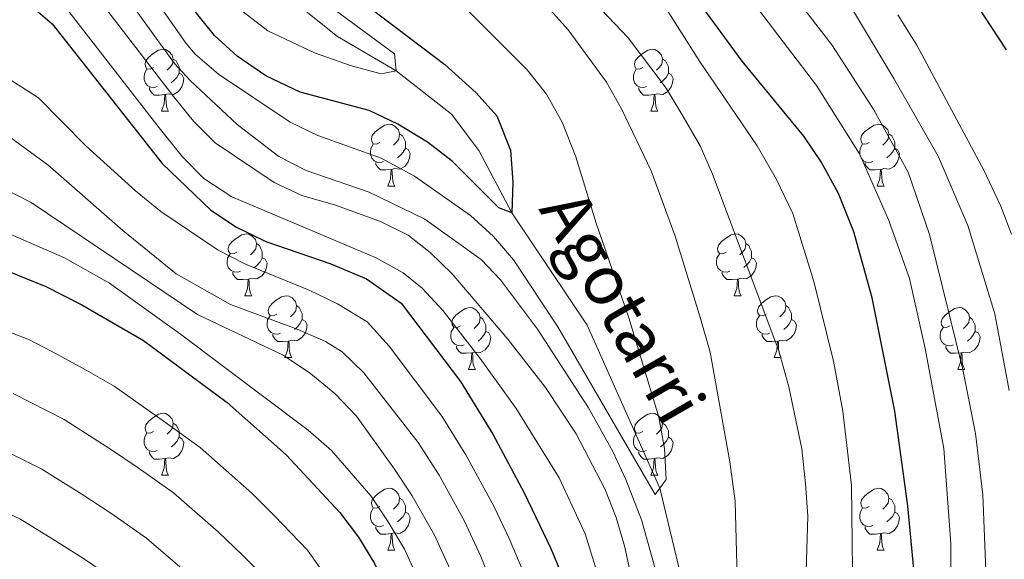
# Model space of a CAD drawing. Extents: x 626135 to 630645, y 782624 to 785678.
# Drawn here: x 628981 to 629141, y 784813 to 784901 of the extents above; entities that cross this region are included whole.
import ezdxf

# ---------------------------------------------------------------- set-up
doc = ezdxf.new("R2010")
doc.units = 0
doc.header["$MEASUREMENT"] = 0
doc.linetypes.add('DGN Style 3', pattern=[59.60913, 42.57795, -17.03118])
for name, color, linetype in [('Nivel 11', 7, 'Continuous'), ('Nivel 36', 7, 'Continuous'), ('Nivel 4', 7, 'Continuous'), ('Nivel 43', 7, 'Continuous'), ('Nivel 5', 7, 'Continuous'), ('Nivel 61', 7, 'Continuous'), ('Nivel 63', 7, 'Continuous')]:
    doc.layers.add(name, color=color, linetype=linetype)
doc.styles.add('Style-timesi', font='timesi.shx', dxfattribs={"bigfont": 'timesibig.shx'})

msp = doc.modelspace()

# ---------------------------------------------------------------- linework, layer by layer
at = {"layer": 'Nivel 11', "color": 142, "linetype": 'DGN Style 3', "lineweight": 13}
msp.add_polyline3d([(629001.921, 784943.574, 434.511), (629004.952, 784937.705, 435), (629016.747, 784914.834, 440), (629021.896, 784906.654, 441.924), (629032.522, 784898.178, 443.849), (629042.004, 784892.613, 445), (629050.989, 784885.561, 446.323), (629055.389, 784879.658, 448.007), (629060.743, 784869.559, 450), (629072.987, 784851.357, 452.766), (629084.742, 784824.988, 455), (629090.116, 784802.795, 457.105), (629090.999, 784784.099, 458.067), (629089.467, 784768.512, 459.91), (629089.393, 784767.757, 460), (629089.254, 784753.981, 460.842), (629090.078, 784740.276, 462.766), (629092.72, 784730.503, 463.729), (629097.28, 784718.595, 465), (629107.032, 784703.88, 470)], dxfattribs=at)
at = {"layer": 'Nivel 36', "color": 92, "linetype": 'Continuous', "lineweight": 0, "flags": 128}
for points in [[(629002.676, 784893.128), (629002.146, 784892.863), (629001.616, 784892.918), (629001.351, 784893.288), (629001.296, 784893.713), (629001.456, 784894.233), (629001.936, 784894.828), (629002.571, 784895.358), (629003.471, 784895.943), (629004.216, 784896.103), (629004.641, 784896.048), (629005.171, 784895.733), (629005.701, 784895.148), (629005.861, 784894.508), (629005.751, 784893.658), (629005.326, 784893.128), (629004.906, 784892.703)], [(629082.003, 784893.128), (629081.473, 784892.863), (629080.943, 784892.918), (629080.678, 784893.288), (629080.623, 784893.713), (629080.783, 784894.233), (629081.263, 784894.828), (629081.898, 784895.358), (629082.798, 784895.943), (629083.543, 784896.103), (629083.968, 784896.048), (629084.498, 784895.733), (629085.028, 784895.148), (629085.188, 784894.508), (629085.078, 784893.658), (629084.653, 784893.128), (629084.233, 784892.703)], [(629005.861, 784894.508), (629006.336, 784894.193), (629006.651, 784893.553), (629006.811, 784893.233), (629006.811, 784892.653), (629006.811, 784892.228), (629006.441, 784891.538), (629006.021, 784891.058), (629005.541, 784890.638)], [(629085.188, 784894.508), (629085.663, 784894.193), (629085.978, 784893.553), (629086.138, 784893.233), (629086.138, 784892.653), (629086.138, 784892.228), (629085.768, 784891.538), (629085.348, 784891.058), (629084.868, 784890.638)], [(629003.261, 784890.048), (629002.836, 784889.888), (629002.251, 784889.948), (629001.776, 784890.158), (629001.351, 784890.583), (629001.136, 784891.168), (629001.136, 784891.588), (629001.191, 784892.173), (629001.616, 784892.863)], [(629006.811, 784892.228), (629007.266, 784891.978), (629007.611, 784891.363), (629007.501, 784890.638), (629007.291, 784889.998), (629006.706, 784889.258), (629005.911, 784888.778), (629005.061, 784888.883), (629004.631, 784888.753)], [(629082.588, 784890.048), (629082.163, 784889.888), (629081.578, 784889.948), (629081.103, 784890.158), (629080.678, 784890.583), (629080.463, 784891.168), (629080.463, 784891.588), (629080.518, 784892.173), (629080.943, 784892.863)], [(629086.138, 784892.228), (629086.593, 784891.978), (629086.938, 784891.363), (629086.828, 784890.638), (629086.618, 784889.998), (629086.033, 784889.258), (629085.238, 784888.778), (629084.388, 784888.883), (629083.958, 784888.753)], [(629004.521, 784888.753), (629003.631, 784888.668), (629002.786, 784888.668), (629002.361, 784889.098), (629002.041, 784889.573), (629002.041, 784889.888)], [(629003.976, 784886.068), (629004.411, 784887.228), (629004.521, 784888.753), (629004.631, 784888.753), (629004.666, 784888.168), (629004.701, 784887.483), (629004.771, 784886.868), (629004.886, 784886.468), (629005.101, 784886.068)], [(629083.848, 784888.753), (629082.958, 784888.668), (629082.113, 784888.668), (629081.688, 784889.098), (629081.368, 784889.573), (629081.368, 784889.888)], [(629083.303, 784886.068), (629083.738, 784887.228), (629083.848, 784888.753), (629083.958, 784888.753), (629083.993, 784888.168), (629084.028, 784887.483), (629084.098, 784886.868), (629084.213, 784886.468), (629084.428, 784886.068)], [(629003.976, 784886.068), (629005.101, 784886.068)], [(629083.303, 784886.068), (629084.428, 784886.068)], [(629039.367, 784880.988), (629038.837, 784880.723), (629038.307, 784880.778), (629038.042, 784881.148), (629037.987, 784881.573), (629038.147, 784882.093), (629038.627, 784882.688), (629039.262, 784883.218), (629040.162, 784883.803), (629040.907, 784883.963), (629041.332, 784883.908), (629041.862, 784883.593), (629042.392, 784883.008), (629042.552, 784882.368), (629042.442, 784881.518), (629042.017, 784880.988), (629041.597, 784880.563)], [(629118.694, 784880.988), (629118.164, 784880.723), (629117.634, 784880.778), (629117.369, 784881.148), (629117.314, 784881.573), (629117.474, 784882.093), (629117.954, 784882.688), (629118.589, 784883.218), (629119.489, 784883.803), (629120.234, 784883.963), (629120.659, 784883.908), (629121.189, 784883.593), (629121.719, 784883.008), (629121.879, 784882.368), (629121.769, 784881.518), (629121.344, 784880.988), (629120.924, 784880.563)], [(629042.552, 784882.368), (629043.027, 784882.053), (629043.342, 784881.413), (629043.502, 784881.093), (629043.502, 784880.513), (629043.502, 784880.088), (629043.132, 784879.398), (629042.712, 784878.918), (629042.232, 784878.498)], [(629121.879, 784882.368), (629122.354, 784882.053), (629122.669, 784881.413), (629122.829, 784881.093), (629122.829, 784880.513), (629122.829, 784880.088), (629122.459, 784879.398), (629122.039, 784878.918), (629121.559, 784878.498)], [(629039.952, 784877.908), (629039.527, 784877.748), (629038.942, 784877.808), (629038.467, 784878.018), (629038.042, 784878.443), (629037.827, 784879.028), (629037.827, 784879.448), (629037.882, 784880.033), (629038.307, 784880.723)], [(629119.279, 784877.908), (629118.854, 784877.748), (629118.269, 784877.808), (629117.794, 784878.018), (629117.369, 784878.443), (629117.154, 784879.028), (629117.154, 784879.448), (629117.209, 784880.033), (629117.634, 784880.723)], [(629043.502, 784880.088), (629043.957, 784879.838), (629044.302, 784879.223), (629044.192, 784878.498), (629043.982, 784877.858), (629043.397, 784877.118), (629042.602, 784876.638), (629041.752, 784876.743), (629041.322, 784876.613)], [(629122.829, 784880.088), (629123.284, 784879.838), (629123.629, 784879.223), (629123.519, 784878.498), (629123.309, 784877.858), (629122.724, 784877.118), (629121.929, 784876.638), (629121.079, 784876.743), (629120.649, 784876.613)], [(629041.212, 784876.613), (629040.322, 784876.528), (629039.477, 784876.528), (629039.052, 784876.958), (629038.732, 784877.433), (629038.732, 784877.748)], [(629120.539, 784876.613), (629119.649, 784876.528), (629118.804, 784876.528), (629118.379, 784876.958), (629118.059, 784877.433), (629118.059, 784877.748)], [(629040.667, 784873.928), (629041.102, 784875.088), (629041.212, 784876.613), (629041.322, 784876.613), (629041.357, 784876.028), (629041.392, 784875.343), (629041.462, 784874.728), (629041.577, 784874.328), (629041.792, 784873.928)], [(629119.994, 784873.928), (629120.429, 784875.088), (629120.539, 784876.613), (629120.649, 784876.613), (629120.684, 784876.028), (629120.719, 784875.343), (629120.789, 784874.728), (629120.904, 784874.328), (629121.119, 784873.928)], [(629040.667, 784873.928), (629041.792, 784873.928)], [(629119.994, 784873.928), (629121.119, 784873.928)], [(629016.179, 784863.219), (629015.649, 784862.954), (629015.119, 784863.009), (629014.854, 784863.379), (629014.799, 784863.804), (629014.959, 784864.324), (629015.439, 784864.919), (629016.074, 784865.449), (629016.974, 784866.034), (629017.719, 784866.194), (629018.144, 784866.139), (629018.674, 784865.824), (629019.204, 784865.239), (629019.364, 784864.599), (629019.254, 784863.749), (629018.829, 784863.219), (629018.409, 784862.794)], [(629095.506, 784863.219), (629094.976, 784862.954), (629094.446, 784863.009), (629094.181, 784863.379), (629094.126, 784863.804), (629094.286, 784864.324), (629094.766, 784864.919), (629095.401, 784865.449), (629096.301, 784866.034), (629097.046, 784866.194), (629097.471, 784866.139), (629098.001, 784865.824), (629098.531, 784865.239), (629098.691, 784864.599), (629098.581, 784863.749), (629098.156, 784863.219), (629097.736, 784862.794)], [(629019.364, 784864.599), (629019.839, 784864.284), (629020.154, 784863.644), (629020.314, 784863.324), (629020.314, 784862.744), (629020.314, 784862.319), (629019.944, 784861.629), (629019.524, 784861.149), (629019.044, 784860.729)], [(629098.691, 784864.599), (629099.166, 784864.284), (629099.481, 784863.644), (629099.641, 784863.324), (629099.641, 784862.744), (629099.641, 784862.319), (629099.271, 784861.629), (629098.851, 784861.149), (629098.371, 784860.729)], [(629016.764, 784860.139), (629016.339, 784859.979), (629015.754, 784860.039), (629015.279, 784860.249), (629014.854, 784860.674), (629014.639, 784861.259), (629014.639, 784861.679), (629014.694, 784862.264), (629015.119, 784862.954)], [(629096.091, 784860.139), (629095.666, 784859.979), (629095.081, 784860.039), (629094.606, 784860.249), (629094.181, 784860.674), (629093.966, 784861.259), (629093.966, 784861.679), (629094.021, 784862.264), (629094.446, 784862.954)], [(629020.314, 784862.319), (629020.769, 784862.069), (629021.114, 784861.454), (629021.004, 784860.729), (629020.794, 784860.089), (629020.209, 784859.349), (629019.414, 784858.869), (629018.564, 784858.974), (629018.134, 784858.844)], [(629099.641, 784862.319), (629100.096, 784862.069), (629100.441, 784861.454), (629100.331, 784860.729), (629100.121, 784860.089), (629099.536, 784859.349), (629098.741, 784858.869), (629097.891, 784858.974), (629097.461, 784858.844)], [(629018.024, 784858.844), (629017.134, 784858.759), (629016.289, 784858.759), (629015.864, 784859.189), (629015.544, 784859.664), (629015.544, 784859.979)], [(629097.351, 784858.844), (629096.461, 784858.759), (629095.616, 784858.759), (629095.191, 784859.189), (629094.871, 784859.664), (629094.871, 784859.979)], [(629017.479, 784856.159), (629017.914, 784857.319), (629018.024, 784858.844), (629018.134, 784858.844), (629018.169, 784858.259), (629018.204, 784857.574), (629018.274, 784856.959), (629018.389, 784856.559), (629018.604, 784856.159)], [(629096.806, 784856.159), (629097.241, 784857.319), (629097.351, 784858.844), (629097.461, 784858.844), (629097.496, 784858.259), (629097.531, 784857.574), (629097.601, 784856.959), (629097.716, 784856.559), (629097.931, 784856.159)], [(629017.479, 784856.159), (629018.604, 784856.159)], [(629022.654, 784853.184), (629022.124, 784852.919), (629021.594, 784852.974), (629021.329, 784853.344), (629021.274, 784853.769), (629021.434, 784854.289), (629021.914, 784854.884), (629022.549, 784855.414), (629023.449, 784855.999), (629024.194, 784856.159), (629024.619, 784856.104), (629025.149, 784855.789), (629025.679, 784855.204), (629025.839, 784854.564), (629025.729, 784853.714), (629025.304, 784853.184), (629024.884, 784852.759)], [(629096.806, 784856.159), (629097.931, 784856.159)], [(629101.981, 784853.184), (629101.451, 784852.919), (629100.921, 784852.974), (629100.656, 784853.344), (629100.601, 784853.769), (629100.761, 784854.289), (629101.241, 784854.884), (629101.876, 784855.414), (629102.776, 784855.999), (629103.521, 784856.159), (629103.946, 784856.104), (629104.476, 784855.789), (629105.006, 784855.204), (629105.166, 784854.564), (629105.056, 784853.714), (629104.631, 784853.184), (629104.211, 784852.759)], [(629025.839, 784854.564), (629026.314, 784854.249), (629026.629, 784853.609), (629026.789, 784853.289), (629026.789, 784852.709), (629026.789, 784852.284), (629026.419, 784851.594), (629025.999, 784851.114), (629025.519, 784850.694)], [(629052.426, 784851.279), (629051.896, 784851.014), (629051.366, 784851.069), (629051.101, 784851.439), (629051.046, 784851.864), (629051.206, 784852.384), (629051.686, 784852.979), (629052.321, 784853.509), (629053.221, 784854.094), (629053.966, 784854.254), (629054.391, 784854.199), (629054.921, 784853.884), (629055.451, 784853.299), (629055.611, 784852.659), (629055.501, 784851.809), (629055.076, 784851.279), (629054.656, 784850.854)], [(629105.166, 784854.564), (629105.641, 784854.249), (629105.956, 784853.609), (629106.116, 784853.289), (629106.116, 784852.709), (629106.116, 784852.284), (629105.746, 784851.594), (629105.326, 784851.114), (629104.846, 784850.694)], [(629131.753, 784851.279), (629131.223, 784851.014), (629130.693, 784851.069), (629130.428, 784851.439), (629130.373, 784851.864), (629130.533, 784852.384), (629131.013, 784852.979), (629131.648, 784853.509), (629132.548, 784854.094), (629133.293, 784854.254), (629133.718, 784854.199), (629134.248, 784853.884), (629134.778, 784853.299), (629134.938, 784852.659), (629134.828, 784851.809), (629134.403, 784851.279), (629133.983, 784850.854)], [(629023.239, 784850.104), (629022.814, 784849.944), (629022.229, 784850.004), (629021.754, 784850.214), (629021.329, 784850.639), (629021.114, 784851.224), (629021.114, 784851.644), (629021.169, 784852.229), (629021.594, 784852.919)], [(629026.789, 784852.284), (629027.244, 784852.034), (629027.589, 784851.419), (629027.479, 784850.694), (629027.269, 784850.054), (629026.684, 784849.314), (629025.889, 784848.834), (629025.039, 784848.939), (629024.609, 784848.809)], [(629055.611, 784852.659), (629056.086, 784852.344), (629056.401, 784851.704), (629056.561, 784851.384), (629056.561, 784850.804), (629056.561, 784850.379), (629056.191, 784849.689), (629055.771, 784849.209), (629055.291, 784848.789)], [(629102.566, 784850.104), (629102.141, 784849.944), (629101.556, 784850.004), (629101.081, 784850.214), (629100.656, 784850.639), (629100.441, 784851.224), (629100.441, 784851.644), (629100.496, 784852.229), (629100.921, 784852.919)], [(629106.116, 784852.284), (629106.571, 784852.034), (629106.916, 784851.419), (629106.806, 784850.694), (629106.596, 784850.054), (629106.011, 784849.314), (629105.216, 784848.834), (629104.366, 784848.939), (629103.936, 784848.809)], [(629134.938, 784852.659), (629135.413, 784852.344), (629135.728, 784851.704), (629135.888, 784851.384), (629135.888, 784850.804), (629135.888, 784850.379), (629135.518, 784849.689), (629135.098, 784849.209), (629134.618, 784848.789)], [(629053.011, 784848.199), (629052.586, 784848.039), (629052.001, 784848.099), (629051.526, 784848.309), (629051.101, 784848.734), (629050.886, 784849.319), (629050.886, 784849.739), (629050.941, 784850.324), (629051.366, 784851.014)], [(629056.561, 784850.379), (629057.016, 784850.129), (629057.361, 784849.514), (629057.251, 784848.789), (629057.041, 784848.149), (629056.456, 784847.409), (629055.661, 784846.929), (629054.811, 784847.034), (629054.381, 784846.904)], [(629132.338, 784848.199), (629131.913, 784848.039), (629131.328, 784848.099), (629130.853, 784848.309), (629130.428, 784848.734), (629130.213, 784849.319), (629130.213, 784849.739), (629130.268, 784850.324), (629130.693, 784851.014)], [(629135.888, 784850.379), (629136.343, 784850.129), (629136.688, 784849.514), (629136.578, 784848.789), (629136.368, 784848.149), (629135.783, 784847.409), (629134.988, 784846.929), (629134.138, 784847.034), (629133.708, 784846.904)], [(629024.499, 784848.809), (629023.609, 784848.724), (629022.764, 784848.724), (629022.339, 784849.154), (629022.019, 784849.629), (629022.019, 784849.944)], [(629023.954, 784846.124), (629024.389, 784847.284), (629024.499, 784848.809), (629024.609, 784848.809), (629024.644, 784848.224), (629024.679, 784847.539), (629024.749, 784846.924), (629024.864, 784846.524), (629025.079, 784846.124)], [(629103.826, 784848.809), (629102.936, 784848.724), (629102.091, 784848.724), (629101.666, 784849.154), (629101.346, 784849.629), (629101.346, 784849.944)], [(629103.281, 784846.124), (629103.716, 784847.284), (629103.826, 784848.809), (629103.936, 784848.809), (629103.971, 784848.224), (629104.006, 784847.539), (629104.076, 784846.924), (629104.191, 784846.524), (629104.406, 784846.124)], [(629054.271, 784846.904), (629053.381, 784846.819), (629052.536, 784846.819), (629052.111, 784847.249), (629051.791, 784847.724), (629051.791, 784848.039)], [(629053.726, 784844.219), (629054.161, 784845.379), (629054.271, 784846.904), (629054.381, 784846.904), (629054.416, 784846.319), (629054.451, 784845.634), (629054.521, 784845.019), (629054.636, 784844.619), (629054.851, 784844.219)], [(629133.598, 784846.904), (629132.708, 784846.819), (629131.863, 784846.819), (629131.438, 784847.249), (629131.118, 784847.724), (629131.118, 784848.039)], [(629133.053, 784844.219), (629133.488, 784845.379), (629133.598, 784846.904), (629133.708, 784846.904), (629133.743, 784846.319), (629133.778, 784845.634), (629133.848, 784845.019), (629133.963, 784844.619), (629134.178, 784844.219)], [(629023.954, 784846.124), (629025.079, 784846.124)], [(629103.281, 784846.124), (629104.406, 784846.124)], [(629053.726, 784844.219), (629054.851, 784844.219)], [(629133.053, 784844.219), (629134.178, 784844.219)], [(629002.676, 784834.136), (629002.146, 784833.871), (629001.616, 784833.926), (629001.351, 784834.296), (629001.296, 784834.721), (629001.456, 784835.241), (629001.936, 784835.836), (629002.571, 784836.366), (629003.471, 784836.951), (629004.216, 784837.111), (629004.641, 784837.056), (629005.171, 784836.741), (629005.701, 784836.156), (629005.861, 784835.516), (629005.751, 784834.666), (629005.326, 784834.136), (629004.906, 784833.711)], [(629082.003, 784834.136), (629081.473, 784833.871), (629080.943, 784833.926), (629080.678, 784834.296), (629080.623, 784834.721), (629080.783, 784835.241), (629081.263, 784835.836), (629081.898, 784836.366), (629082.798, 784836.951), (629083.543, 784837.111), (629083.968, 784837.056), (629084.498, 784836.741), (629085.028, 784836.156), (629085.188, 784835.516), (629085.078, 784834.666), (629084.653, 784834.136), (629084.233, 784833.711)], [(629005.861, 784835.516), (629006.336, 784835.201), (629006.651, 784834.561), (629006.811, 784834.241), (629006.811, 784833.661), (629006.811, 784833.236), (629006.441, 784832.546), (629006.021, 784832.066), (629005.541, 784831.646)], [(629085.188, 784835.516), (629085.663, 784835.201), (629085.978, 784834.561), (629086.138, 784834.241), (629086.138, 784833.661), (629086.138, 784833.236), (629085.768, 784832.546), (629085.348, 784832.066), (629084.868, 784831.646)], [(629003.261, 784831.056), (629002.836, 784830.896), (629002.251, 784830.956), (629001.776, 784831.166), (629001.351, 784831.591), (629001.136, 784832.176), (629001.136, 784832.596), (629001.191, 784833.181), (629001.616, 784833.871)], [(629006.811, 784833.236), (629007.266, 784832.986), (629007.611, 784832.371), (629007.501, 784831.646), (629007.291, 784831.006), (629006.706, 784830.266), (629005.911, 784829.786), (629005.061, 784829.891), (629004.631, 784829.761)], [(629082.588, 784831.056), (629082.163, 784830.896), (629081.578, 784830.956), (629081.103, 784831.166), (629080.678, 784831.591), (629080.463, 784832.176), (629080.463, 784832.596), (629080.518, 784833.181), (629080.943, 784833.871)], [(629086.138, 784833.236), (629086.593, 784832.986), (629086.938, 784832.371), (629086.828, 784831.646), (629086.618, 784831.006), (629086.033, 784830.266), (629085.238, 784829.786), (629084.388, 784829.891), (629083.958, 784829.761)], [(629004.521, 784829.761), (629003.631, 784829.676), (629002.786, 784829.676), (629002.361, 784830.106), (629002.041, 784830.581), (629002.041, 784830.896)], [(629083.848, 784829.761), (629082.958, 784829.676), (629082.113, 784829.676), (629081.688, 784830.106), (629081.368, 784830.581), (629081.368, 784830.896)], [(629003.976, 784827.076), (629004.411, 784828.236), (629004.521, 784829.761), (629004.631, 784829.761), (629004.666, 784829.176), (629004.701, 784828.491), (629004.771, 784827.876), (629004.886, 784827.476), (629005.101, 784827.076)], [(629083.303, 784827.076), (629083.738, 784828.236), (629083.848, 784829.761), (629083.958, 784829.761), (629083.993, 784829.176), (629084.028, 784828.491), (629084.098, 784827.876), (629084.213, 784827.476), (629084.428, 784827.076)], [(629003.976, 784827.076), (629005.101, 784827.076)], [(629083.303, 784827.076), (629084.428, 784827.076)], [(629039.367, 784821.996), (629038.837, 784821.731), (629038.307, 784821.786), (629038.042, 784822.156), (629037.987, 784822.581), (629038.147, 784823.101), (629038.627, 784823.696), (629039.262, 784824.226), (629040.162, 784824.811), (629040.907, 784824.971), (629041.332, 784824.916), (629041.862, 784824.601), (629042.392, 784824.016), (629042.552, 784823.376), (629042.442, 784822.526), (629042.017, 784821.996), (629041.597, 784821.571)], [(629118.694, 784821.996), (629118.164, 784821.731), (629117.634, 784821.786), (629117.369, 784822.156), (629117.314, 784822.581), (629117.474, 784823.101), (629117.954, 784823.696), (629118.589, 784824.226), (629119.489, 784824.811), (629120.234, 784824.971), (629120.659, 784824.916), (629121.189, 784824.601), (629121.719, 784824.016), (629121.879, 784823.376), (629121.769, 784822.526), (629121.344, 784821.996), (629120.924, 784821.571)], [(629042.552, 784823.376), (629043.027, 784823.061), (629043.342, 784822.421), (629043.502, 784822.101), (629043.502, 784821.521), (629043.502, 784821.096), (629043.132, 784820.406), (629042.712, 784819.926), (629042.232, 784819.506)], [(629121.879, 784823.376), (629122.354, 784823.061), (629122.669, 784822.421), (629122.829, 784822.101), (629122.829, 784821.521), (629122.829, 784821.096), (629122.459, 784820.406), (629122.039, 784819.926), (629121.559, 784819.506)], [(629039.952, 784818.916), (629039.527, 784818.756), (629038.942, 784818.816), (629038.467, 784819.026), (629038.042, 784819.451), (629037.827, 784820.036), (629037.827, 784820.456), (629037.882, 784821.041), (629038.307, 784821.731)], [(629119.279, 784818.916), (629118.854, 784818.756), (629118.269, 784818.816), (629117.794, 784819.026), (629117.369, 784819.451), (629117.154, 784820.036), (629117.154, 784820.456), (629117.209, 784821.041), (629117.634, 784821.731)], [(629043.502, 784821.096), (629043.957, 784820.846), (629044.302, 784820.231), (629044.192, 784819.506), (629043.982, 784818.866), (629043.397, 784818.126), (629042.602, 784817.646), (629041.752, 784817.751), (629041.322, 784817.621)], [(629122.829, 784821.096), (629123.284, 784820.846), (629123.629, 784820.231), (629123.519, 784819.506), (629123.309, 784818.866), (629122.724, 784818.126), (629121.929, 784817.646), (629121.079, 784817.751), (629120.649, 784817.621)], [(629041.212, 784817.621), (629040.322, 784817.536), (629039.477, 784817.536), (629039.052, 784817.966), (629038.732, 784818.441), (629038.732, 784818.756)], [(629120.539, 784817.621), (629119.649, 784817.536), (629118.804, 784817.536), (629118.379, 784817.966), (629118.059, 784818.441), (629118.059, 784818.756)], [(629040.667, 784814.936), (629041.102, 784816.096), (629041.212, 784817.621), (629041.322, 784817.621), (629041.357, 784817.036), (629041.392, 784816.351), (629041.462, 784815.736), (629041.577, 784815.336), (629041.792, 784814.936)], [(629119.994, 784814.936), (629120.429, 784816.096), (629120.539, 784817.621), (629120.649, 784817.621), (629120.684, 784817.036), (629120.719, 784816.351), (629120.789, 784815.736), (629120.904, 784815.336), (629121.119, 784814.936)], [(629040.667, 784814.936), (629041.792, 784814.936)], [(629119.994, 784814.936), (629121.119, 784814.936)]]:
    msp.add_lwpolyline(points, dxfattribs=at)
at = {"layer": 'Nivel 4', "color": 25, "linetype": 'Continuous', "lineweight": 30, "flags": 128}
for points, elevation in [([(629140.947, 784896.019), (629128.834, 784914.472), (629126.74, 784919.014), (629122.565, 784929.837), (629119.341, 784941.244), (629117.345, 784945.825), (629113.79, 784951.52), (629108.371, 784958.723), (629102.302, 784968.619), (629099.561, 784973.896), (629097.572, 784978.483), (629096.978, 784983.477), (629097.104, 784984.532), (629098.799, 784989.226), (629101.895, 784993.457), (629106.874, 784997.112), (629111.397, 784999.268), (629115.867, 785000.229), (629120.862, 785000.525), (629130.535, 785000.564), (629148.746, 784999.766)], 500), ([(629125.155, 784771.196), (629126.193, 784777.782), (629126.554, 784785.892), (629126.07, 784810.093), (629124.986, 784822.083), (629122.844, 784837.472), (629119.181, 784855.794), (629116.207, 784866.507), (629113.724, 784872.693), (629110.885, 784877.868), (629108.074, 784882.004), (629098.08, 784894.149), (629086.109, 784910.56)], 475), ([(628981.69, 784904.15), (628986.25, 784900.186), (629004.076, 784877.579), (629011.953, 784870.034), (629016.116, 784867.267), (629020.91, 784864.941), (629031.413, 784861.299), (629037.188, 784858.881), (629042.834, 784854.972), (629052.43, 784842.241), (629057.69, 784833.731), (629062.76, 784824.225), (629067.059, 784815.196), (629069.737, 784808.832)], 475), ([(629036.1, 784904.124), (629049.895, 784893.636), (629055.007, 784889.035), (629058.319, 784885.307), (629060.524, 784879.725), (629060.932, 784874.571), (629060.743, 784869.559), (629058.65, 784870.378), (629051.071, 784877.976), (629047.115, 784881.033), (629042.266, 784883.947), (629037.631, 784886.151), (629026.435, 784889.144), (629020.899, 784891.757), (629016.248, 784894.975), (629012.55, 784898.34), (629009.215, 784902.481)], 450), ([(628977.313, 784860.843), (628985.212, 784857.668), (628991.051, 784854.661), (629001.036, 784848.89), (629014.6, 784838.868), (629024.175, 784830.351), (629032.866, 784821.029), (629035.899, 784817.037), (629038.523, 784812.783), (629041.976, 784805.12), (629045.118, 784794.306), (629048.878, 784782.895), (629050.329, 784776.866), (629051.534, 784769.167), (629053.793, 784750.097), (629055.547, 784731.765), (629056.649, 784726.886), (629061.97, 784709.078), (629064.236, 784703.551), (629081.168, 784674.552)], 500)]:
    msp.add_lwpolyline(points, dxfattribs=dict(at, elevation=elevation))
at = {"layer": 'Nivel 5', "color": 25, "linetype": 'Continuous', "lineweight": 0, "flags": 128}
for points, elevation in [([(629101.562, 784926.697), (629122.683, 784891.376), (629129.894, 784878.778), (629134.667, 784867.557), (629139.08, 784853.226), (629141.412, 784840.772)], 490), ([(628990.442, 784922.027), (629007.966, 784897.037), (629009.416, 784895.312), (629013.202, 784892.055), (629024.805, 784884.266), (629029.322, 784882.103), (629039.567, 784878.462), (629045.011, 784875.534), (629054.061, 784869.128), (629057.782, 784865.77), (629061.024, 784861.95), (629068.195, 784851.133), (629083.992, 784823.961), (629084.742, 784824.988), (629085.765, 784826.388), (629085.525, 784831.387), (629084.572, 784836.501), (629079.719, 784852.548), (629074.413, 784867.895), (629071.12, 784878.684), (629068.901, 784884.249), (629066.378, 784888.812), (629063.273, 784892.73), (629053.919, 784902.097)], 455), ([(629131.972, 784792.986), (629131.914, 784815.999), (629130.812, 784831.422), (629127.774, 784847.587), (629125.223, 784858.941), (629121.874, 784868.358), (629117.103, 784879.132), (629110.174, 784890.201), (629088.239, 784918.986)], 480), ([(629081.324, 784805.046), (629079.104, 784815.417), (629077.675, 784820.21), (629075.835, 784824.852), (629071.171, 784833.754), (629066.234, 784841.279), (629060.105, 784849.128), (629051.11, 784859.691), (629047.543, 784863.179), (629043.935, 784865.943), (629039.446, 784868.162), (629032.171, 784870.813), (629026.746, 784872.386), (629022.213, 784874.498), (629012.658, 784880.9), (629009.131, 784884.46), (629005.993, 784888.356), (628988.744, 784910.776)], 465), ([(629101.702, 784910.954), (629112.649, 784896.798), (629119.468, 784886.253), (629125.03, 784876.158), (629128.488, 784866.067), (629133.872, 784844.206), (629135.907, 784833.807), (629137.138, 784823.877), (629138.072, 784799.35), (629138.4, 784774.354), (629138.174, 784767.882), (629136.6, 784751.025), (629136.733, 784734.247), (629137.51, 784729.305)], 485), ([(628995.573, 784908.312), (629006.062, 784893.787), (629008.601, 784891.035), (629016.253, 784883.896), (629022.965, 784878.711), (629027.43, 784876.447), (629037.654, 784872.942), (629046.636, 784868.539), (629055.774, 784862), (629058.922, 784858.749), (629064.91, 784850.744), (629073.218, 784837.971), (629077.152, 784830.902), (629079.267, 784826.379), (629081.777, 784819.851), (629084.46, 784810.224), (629086.34, 784799.499)], 460), ([(629096.297, 784711.194), (629092.699, 784714.657), (629087.68, 784720.704), (629085.394, 784724.457), (629083.474, 784729.1), (629081.703, 784737.564), (629081.119, 784742.524), (629079.424, 784784.703), (629077.797, 784796.456), (629074.338, 784812.188), (629072.654, 784817.558), (629068.448, 784826.621), (629061.49, 784837.872), (629055.655, 784845.968), (629049.641, 784853.705), (629046.237, 784857.359), (629043.154, 784859.868), (629038.775, 784862.312), (629015.348, 784872.201), (629010.832, 784875.127), (629007.331, 784878.731), (629003.592, 784883.375), (628985.761, 784906.345)], 470), ([(629072.039, 784905.91), (629079.618, 784897.928), (629085.759, 784889.796), (629088.538, 784885.183), (629091.3, 784880.441), (629093.283, 784875.85), (629104.023, 784847.213), (629105.649, 784841.392), (629107.768, 784831.335), (629108.348, 784825.683), (629108.741, 784820.43), (629108.404, 784809.712), (629107.872, 784804.382), (629105.847, 784793.809), (629103.796, 784778.408), (629098.892, 784752.706)], 465), ([(629029.864, 784904.143), (629041.734, 784895.347), (629042.004, 784892.613), (629039.596, 784892.088), (629034.784, 784893.394), (629028.75, 784895.524), (629021.185, 784899.101), (629017.196, 784902.149)], 445), ([(629086.34, 784799.499), (629088.573, 784778.395), (629088.312, 784772.506), (629089.467, 784768.512), (629089.747, 784767.545), (629092.309, 784772.818), (629094.793, 784783.693), (629096.747, 784797.44), (629097.287, 784810.508), (629096.976, 784822.872), (629096.107, 784829.243), (629092.921, 784846.996), (629091.369, 784852.467), (629087.236, 784865.794), (629083.349, 784876.38), (629078.568, 784886.427), (629076.102, 784890.778), (629069.871, 784899.244), (629066.534, 784902.966)], 460), ([(629085.203, 784903.602), (629091.192, 784894.167), (629100.515, 784880.452), (629103.655, 784874.967), (629106.3, 784869.476), (629109.727, 784858.474), (629112.884, 784845.55), (629114.416, 784837.43), (629115.814, 784825.409), (629116.118, 784802.524), (629114.678, 784789.257), (629112.497, 784773.547), (629109.198, 784755.657), (629106.679, 784744.913), (629104.399, 784730.766), (629104.15, 784725.747), (629104.504, 784719.094), (629107.728, 784706.534), (629107.032, 784703.88), (629104.27, 784705.302), (629100.184, 784708.178), (629096.297, 784711.194)], 470), ([(629123.322, 784901.66), (629126.407, 784896.735), (629137.299, 784876.479), (629139.988, 784870.793), (629141.755, 784866.116)], 495), ([(628974.096, 784894.56), (628984.031, 784888.227), (628991.679, 784880.463), (628999.751, 784873.152), (629003.842, 784869.81), (629013.158, 784863.538), (629017.6, 784861.24), (629027.883, 784857.042), (629032.527, 784854.828), (629037.311, 784851.943), (629040.87, 784847.997), (629049.394, 784836.652), (629053.331, 784830.392), (629057.912, 784821.936), (629060.322, 784816.792), (629064.463, 784807.129), (629066.026, 784802.113), (629069.142, 784789.639), (629070.925, 784779.642), (629071.277, 784774.103)], 480), ([(629059.19, 784805.426), (629055.735, 784813.874), (629053.065, 784819.648), (629048.973, 784827.053), (629045.568, 784832.343), (629036.778, 784843.662), (629033.233, 784847.059), (629030.56, 784848.733), (629025.981, 784850.727), (629015.181, 784854.723), (629006.332, 784859.704), (628997.678, 784866.748), (628985.555, 784877.382), (628973.276, 784886.265)], 485), ([(629051.149, 784810.956), (629048.217, 784817.359), (629044.615, 784823.714), (629041.742, 784828.034), (629035.57, 784836.661), (629032.134, 784840.282), (629028.142, 784843.57), (629023.672, 784846.501), (629009.794, 784853.128), (628982.842, 784871.263), (628973.912, 784875.786)], 490), ([(629046.562, 784808.038), (629043.37, 784815.071), (629040.727, 784819.493), (629037.916, 784823.725), (629031.532, 784831.08), (629027.767, 784834.368), (629007.043, 784849.934), (628995.537, 784858.164), (628988.255, 784862.282), (628978.691, 784866.447)], 495), ([(628975.293, 784851.828), (628982.568, 784848.997), (628987.239, 784846.592), (628991.783, 784844.117), (628996.309, 784841.502), (629004.634, 784835.608), (629010.253, 784831.54), (629018.69, 784824.097), (629022.326, 784820.433), (629027.632, 784814.911), (629032.829, 784807.573)], 505), ([(628979.925, 784840.327), (628988.187, 784836.076), (628995.707, 784831.3), (629000.19, 784828.27), (629005.907, 784824.213), (629013.205, 784817.843), (629017.068, 784814.173), (629022.398, 784808.793), (629027.135, 784802.363), (629030.549, 784796.283), (629033.003, 784791.616), (629035.291, 784786.439), (629037.77, 784781.641), (629040.826, 784772.224), (629042.378, 784765.181), (629043.624, 784757.066), (629044.561, 784749.602), (629045.275, 784739.632), (629045.873, 784731.328), (629047.423, 784721.526), (629049.8, 784708.07), (629052.786, 784698.383), (629055.453, 784693.546), (629059.33, 784687.253)], 510), ([(628977.281, 784831.656), (628984.592, 784828.035), (628991.032, 784823.991), (628995.747, 784820.931), (629001.56, 784816.886), (629007.72, 784811.589)], 515), ([(628974.638, 784822.986), (628980.996, 784819.994), (628986.357, 784816.682), (628991.303, 784813.593), (628997.214, 784809.559), (629002.235, 784805.335), (629006.553, 784801.653), (629011.931, 784796.558), (629015.747, 784791.943), (629019.123, 784787.446), (629022.636, 784782.914), (629025.465, 784778.573), (629028.858, 784773.725), (629031.324, 784767.583), (629033.222, 784761.195), (629034.539, 784754.896), (629035.329, 784749.108), (629035.805, 784739.122), (629036.199, 784730.892), (629036.766, 784720.958), (629037.631, 784707.063), (629038.958, 784698.298), (629041.336, 784693.215), (629044.149, 784687.859)], 520)]:
    msp.add_lwpolyline(points, dxfattribs=dict(at, elevation=elevation))
at = {"layer": 'Nivel 61', "color": 19, "linetype": 'Continuous', "lineweight": 0}
msp.add_3dface([(627074.86, 783034.97), (627031.67, 785348.59), (630416.49, 785412.61), (630460.81, 783099.01)], dxfattribs=at)
at = {"layer": 'Nivel 63', "color": 7, "linetype": 'Continuous', "lineweight": 0}
msp.add_3dface([(626190.669, 782624.442), (630644.866, 782708.687), (630588.703, 785678.167), (626134.506, 785593.922)], dxfattribs=at)

# ---------------------------------------------------------------- texts
at = {"layer": 'Nivel 43', "color": 142, "linetype": 'Continuous', "lineweight": 0, "style": 'Style-timesi'}
msp.add_text('Agotarri', height=8, rotation=299.97116, dxfattribs=at).set_placement((629065.031, 784870.204, 451.552))

doc.saveas('drawing.dxf')
